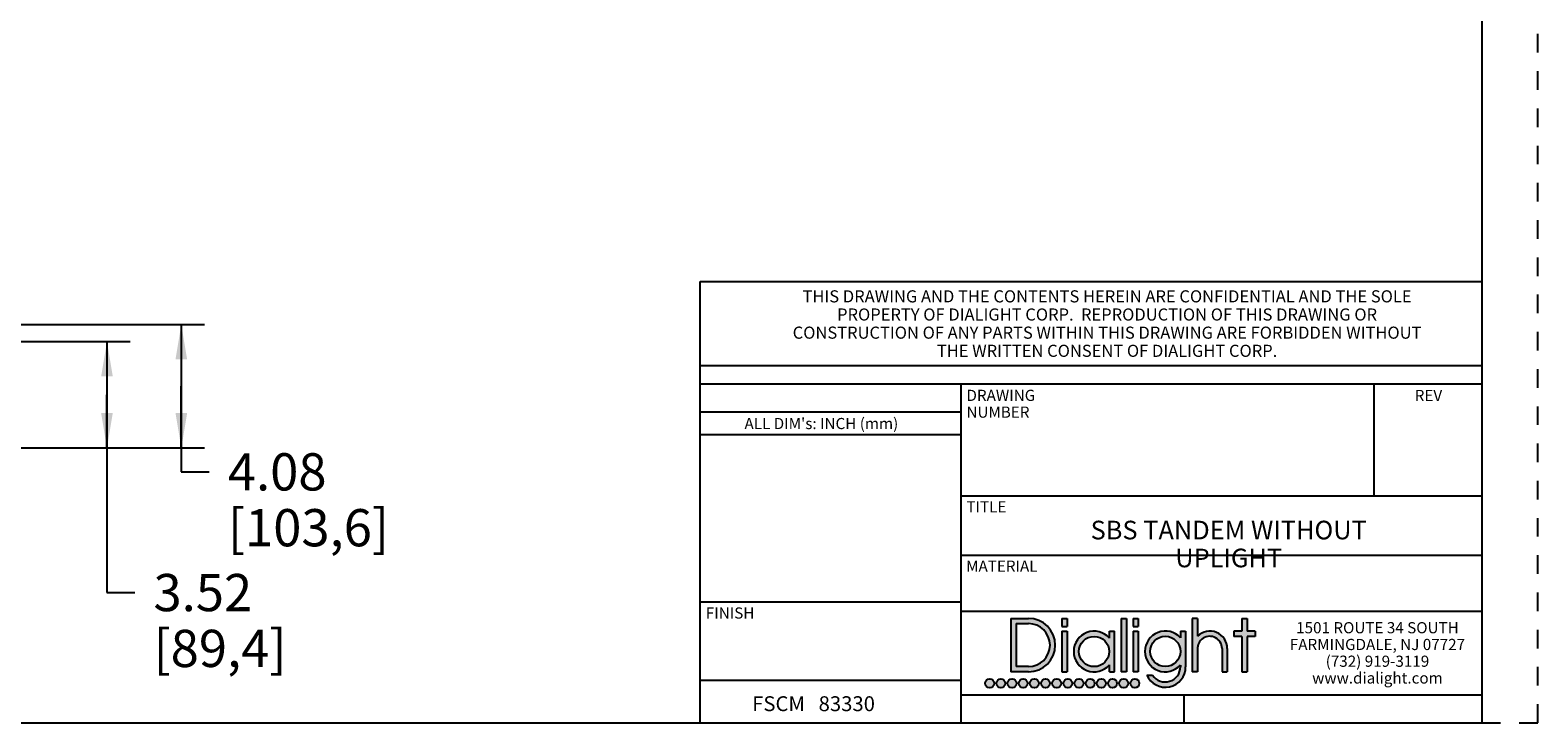
# Model space of a CAD drawing. Units: inches. Extents: x 0 to 17, y 0 to 11.
# Drawn here: x 8.9 to 17, y 0 to 3.7 of the extents above; entities that cross this region are included whole.
import ezdxf

# ---------------------------------------------------------------- set-up
doc = ezdxf.new("R2010")
doc.units = ezdxf.units.IN
doc.header["$LTSCALE"] = 0.935
doc.header["$MEASUREMENT"] = 0
doc.linetypes.add('DOT', pattern=[0.2, 0.1, -0.1])
doc.linetypes.add('HIDDEN', pattern=[0.2, 0.1, -0.1])
doc.layers.get('0').update_dxf_attribs({"linetype": 'CONTINUOUS'})
doc.layers.add('DEFAULT_2', color=8, linetype='HIDDEN')
doc.styles.get("Standard").update_dxf_attribs({"font": 'txt', "width": 0.8})
doc.styles.add('TEXTSTYLE_2', font='shanno.ttf')
doc.dimstyles.new('DIMSTYLE_1', dxfattribs={"dimtxt": 0.2, "dimasz": 0.1875, "dimexe": 0.125, "dimexo": 0.0625, "dimgap": 0.1, "dimtad": 0, "dimtih": 1, "dimtoh": 1, "dimlfac": 6.1538461538, "dimzin": 4, "dimdsep": 46, "dimtxsty": 'STANDARD', "dimblk": '_FILLED', "dimblk1": '_FILLED', "dimblk2": '_FILLED', "dimcen": 0.09, "dimadec": 0, "dimazin": 0, "dimtp": 0.001, "dimtm": 0.001, "dimtfac": 1, "dimtofl": 0, "dimtmove": 0, "dimatfit": 3, "dimldrblk": '_FILLED', "dimfxl": 1, "dimtolj": 1, "dimtzin": 4, "dimarcsym": 0})

# ---------------------------------------------------------------- blocks, each defined once
blk = doc.blocks.new('_FILLED')
at = {"color": 0, "linetype": 'BYBLOCK'}
blk.add_solid([(0, 0), (-1, 0.1666666667), (-1, -0.1666666667)], dxfattribs=at)
blk = doc.blocks.new('*D2')
at = {"color": 2, "linetype": 'CONTINUOUS'}
for p, q in [((6.819398554, 2.0483298018), (9.4376880015, 2.0483298018)), ((9.3126880015, 2.0483298018), (9.3126880015, 1.7623948018)), ((9.3126880015, 1.4764598018), (9.3126880015, 1.7623948018)), ((9.3126880015, 1.7623948018), (9.3126880015, 0.6997733715)), ((8.6738022133, 1.4764598018), (9.4376880015, 1.4764598018)), ((9.3126880015, 0.6997733715), (9.4626880015, 0.6997733715))]:
    blk.add_line(p, q, dxfattribs=at)
at = {"color": 2, "linetype": 'CONTINUOUS', "xscale": 0.1875, "yscale": 0.1875, "zscale": 0.1875}
for p, rotation in [((9.3126880015, 2.0483298018), 90), ((9.3126880015, 1.4764598018), 270)]:
    blk.add_blockref('_FILLED', p, dxfattribs=dict(at, rotation=rotation))
at = {"color": 2, "linetype": 'CONTINUOUS', "insert": (9.5626880015, 0.7997733715), "char_height": 0.2, "width": 0.96, "attachment_point": 1, "line_spacing_factor": 0.9}
blk.add_mtext('3.52\\P[89,4]', dxfattribs=at)
blk = doc.blocks.new('*D3')
at = {"color": 2, "linetype": 'CONTINUOUS'}
for p, q in [((3.8340529443, 2.1394598018), (9.8372128901, 2.1394598018)), ((9.7122128901, 2.1394598018), (9.7122128901, 1.8079598018)), ((9.7122128901, 1.4764598018), (9.7122128901, 1.8079598018)), ((9.7122128901, 1.8079598018), (9.7122128901, 1.3480848988)), ((5.2924702293, 1.4764598018), (9.8372128901, 1.4764598018)), ((9.7122128901, 1.3480848988), (9.8622128901, 1.3480848988))]:
    blk.add_line(p, q, dxfattribs=at)
at = {"color": 2, "linetype": 'CONTINUOUS', "xscale": 0.1875, "yscale": 0.1875, "zscale": 0.1875}
for p, rotation in [((9.7122128901, 2.1394598018), 90), ((9.7122128901, 1.4764598018), 270)]:
    blk.add_blockref('_FILLED', p, dxfattribs=dict(at, rotation=rotation))
at = {"color": 2, "linetype": 'CONTINUOUS', "insert": (9.9622128901, 1.4480848988), "char_height": 0.2, "width": 1.12, "attachment_point": 1, "line_spacing_factor": 0.9}
blk.add_mtext('4.08\\P[103,6]', dxfattribs=at)

msp = doc.modelspace()

# ---------------------------------------------------------------- hatches: boundary and pattern name
at = {"linetype": 'CONTINUOUS'}
h = msp.add_hatch(color=40, dxfattribs=at)
edge = h.paths.add_edge_path()
edge.add_arc((14.998523065, 0.3008447375), 0.0812821565, 213.3471531025, 360)
edge.add_line((15.0798052214, 0.3103700465), (15.0798052214, 0.3008447375))
edge.add_arc((14.998523065, 0.3835160629), 0.1093486565, 41.9841261912, 318.0158738088)
edge.add_line((15.0798052214, 0.4923560048), (15.0798052214, 0.4566620792))
edge.add_line((15.0798052214, 0.4923560048), (15.1078717214, 0.4923560048))
edge.add_line((15.1078717214, 0.4923560048), (15.1078717214, 0.3008447375))
edge.add_arc((14.998523065, 0.3008447375), 0.1093486565, 204.11794827, 360)
edge.add_line((14.898719866, 0.2561630841), (14.9306235892, 0.2561630841))
edge = h.paths.add_edge_path()
edge.add_line((15.1434957781, 0.5612383443), (15.1434957781, 0.2737693875))
edge.add_line((15.1715622781, 0.5612383443), (15.1434957781, 0.5612383443))
edge.add_line((15.1715622781, 0.5612383443), (15.1715622781, 0.4659271336))
edge.add_arc((15.2373963286, 0.3987208163), 0.0940787505, 0, 134.4090341763)
edge.add_line((15.3314750791, 0.3987208163), (15.3314750791, 0.2737693875))
edge.add_line((15.3034085791, 0.2737693875), (15.3314750791, 0.2737693875))
edge.add_line((15.3034085791, 0.3987208163), (15.3034085791, 0.2737693875))
edge.add_arc((15.2373963286, 0.3987208163), 0.0660122505, 0, 184.2109196747)
edge.add_line((15.1715622781, 0.3938736511), (15.1715622781, 0.2737693875))
edge.add_line((15.1715622781, 0.2737693875), (15.1434957781, 0.2737693875))
edge = h.paths.add_edge_path()
edge.add_line((14.8254687328, 0.4919579859), (14.8254687328, 0.2737693875))
edge.add_line((14.8254687328, 0.4919579859), (14.8535394094, 0.4919579859))
edge.add_line((14.8535394094, 0.4919579859), (14.8535394094, 0.2737693875))
edge.add_line((14.8535394094, 0.2737693875), (14.8254687328, 0.2737693875))
edge = h.paths.add_edge_path()
edge.add_line((14.7617839531, 0.5612383443), (14.7617839531, 0.2737693875))
edge.add_line((14.7617839531, 0.5612383443), (14.7898472047, 0.5612383443))
edge.add_line((14.7898472047, 0.5612383443), (14.7898472047, 0.2737693875))
edge.add_line((14.7898472047, 0.2737693875), (14.7617839531, 0.2737693875))
edge = h.paths.add_edge_path()
edge.add_line((14.1688157646, 0.5611046943), (14.1688157646, 0.2737693875))
edge.add_line((14.1688157646, 0.5611046943), (14.2634906113, 0.5611046943))
edge.add_arc((14.2634906113, 0.4174370409), 0.1436676534, 270, 90)
edge.add_line((14.2634906113, 0.2737693875), (14.1688157646, 0.2737693875))
edge = h.paths.add_edge_path()
edge.add_line((14.4708860536, 0.4919579859), (14.4708860536, 0.2737693875))
edge.add_line((14.4428064856, 0.4919579859), (14.4708860536, 0.4919579859))
edge.add_line((14.4428064856, 0.4919579859), (14.4428064856, 0.2737693875))
edge.add_line((14.4428064856, 0.2737693875), (14.4708860536, 0.2737693875))
edge = h.paths.add_edge_path()
edge.add_line((14.7261565231, 0.2737693875), (14.7261565231, 0.4919579859))
edge.add_line((14.6980900231, 0.4919579859), (14.7261565231, 0.4919579859))
edge.add_line((14.6980900231, 0.4552036613), (14.6980900231, 0.4919579859))
edge.add_arc((14.615865985, 0.383118044), 0.1093486565, 41.2409673286, 318.7590326714)
edge.add_line((14.6980900231, 0.2737693875), (14.6980900231, 0.3110324267))
edge.add_line((14.6980900231, 0.2737693875), (14.7261565231, 0.2737693875))
edge = h.paths.add_edge_path()
edge.add_line((15.4379081334, 0.4642773274), (15.4379081334, 0.2737693875))
edge.add_line((15.4806840401, 0.4642773274), (15.4379081334, 0.4642773274))
edge.add_line((15.4806840401, 0.4923560048), (15.4806840401, 0.4642773274))
edge.add_line((15.4806840401, 0.4923560048), (15.4379081334, 0.4923560048))
edge.add_line((15.4379081334, 0.5612383443), (15.4379081334, 0.4923560048))
edge.add_line((15.4098448818, 0.5612383443), (15.4379081334, 0.5612383443))
edge.add_line((15.4098448818, 0.5612383443), (15.4098448818, 0.4923560048))
edge.add_line((15.4098448818, 0.4923560048), (15.3670933077, 0.4923560048))
edge.add_line((15.3670933077, 0.4923560048), (15.3670933077, 0.4642773274))
edge.add_line((15.4098448818, 0.4642773274), (15.3670933077, 0.4642773274))
edge.add_line((15.4098448818, 0.4642773274), (15.4098448818, 0.2737693875))
edge.add_line((15.4098448818, 0.2737693875), (15.4379081334, 0.2737693875))
edge = h.paths.add_edge_path()
edge.add_line((14.1968822646, 0.5330381943), (14.1968822646, 0.3018358875))
edge.add_line((14.1968822646, 0.5330381943), (14.2634906113, 0.5330381943))
edge.add_arc((14.2634906113, 0.4174370409), 0.1156011534, 270, 90)
edge.add_line((14.2634906113, 0.3018358875), (14.1968822646, 0.3018358875))
edge = h.paths.add_edge_path()
edge.add_line((14.4708860536, 0.5612383443), (14.4708860536, 0.5178088659))
edge.add_line((14.4428064856, 0.5612383443), (14.4708860536, 0.5612383443))
edge.add_line((14.4428064856, 0.5612383443), (14.4428064856, 0.5178088659))
edge.add_line((14.4428064856, 0.5178088659), (14.4708860536, 0.5178088659))
edge = h.paths.add_edge_path()
edge.add_line((14.8535394094, 0.5612383443), (14.8535394094, 0.5178088659))
edge.add_line((14.8254687328, 0.5612383443), (14.8535394094, 0.5612383443))
edge.add_line((14.8254687328, 0.5612383443), (14.8254687328, 0.5178088659))
edge.add_line((14.8254687328, 0.5178088659), (14.8535394094, 0.5178088659))
edge = h.paths.add_edge_path()
edge.add_arc((14.615865985, 0.383118044), 0.0812821565, 0, 360)
edge = h.paths.add_edge_path()
edge.add_arc((14.998523065, 0.3835160629), 0.0812821565, 0, 360)
edge = h.paths.add_edge_path()
edge.add_arc((14.8350490217, 0.2123806952), 0.0238345082, 0, 360)
edge = h.paths.add_edge_path()
edge.add_arc((14.7750490217, 0.2123806952), 0.0238345082, 0, 360)
edge = h.paths.add_edge_path()
edge.add_arc((14.7150490217, 0.2123806952), 0.0238345082, 0, 360)
edge = h.paths.add_edge_path()
edge.add_arc((14.6550490217, 0.2123806952), 0.0238345082, 0, 360)
edge = h.paths.add_edge_path()
edge.add_arc((14.5950490217, 0.2123806952), 0.0238345082, 0, 360)
edge = h.paths.add_edge_path()
edge.add_arc((14.5350490217, 0.2123806952), 0.0238345082, 0, 360)
edge = h.paths.add_edge_path()
edge.add_arc((14.4750490217, 0.2123806952), 0.0238345082, 0, 360)
edge = h.paths.add_edge_path()
edge.add_arc((14.4150490217, 0.2123806952), 0.0238345082, 0, 360)
edge = h.paths.add_edge_path()
edge.add_arc((14.3550490217, 0.2123806952), 0.0238345082, 0, 360)
edge = h.paths.add_edge_path()
edge.add_arc((14.2950490217, 0.2123806952), 0.0238345082, 0, 360)
edge = h.paths.add_edge_path()
edge.add_arc((14.2350490217, 0.2123806952), 0.0238345082, 0, 360)
edge = h.paths.add_edge_path()
edge.add_arc((14.1750490217, 0.2123806952), 0.0238345082, 0, 360)
edge = h.paths.add_edge_path()
edge.add_arc((14.1150490217, 0.2123806952), 0.0238345082, 0, 360)
edge = h.paths.add_edge_path()
edge.add_arc((14.0550490217, 0.2123806952), 0.0238345082, 0, 360)

# ---------------------------------------------------------------- linework, layer by layer
at = {"color": 7, "linetype": 'CONTINUOUS'}
for p, q in [((16.7, 0), (16.7, 10.7)), ((12.5, 2.37017), (16.7, 2.37017)), ((12.5, 0), (12.5, 2.37017)), ((12.5, 1.92), (16.7, 1.92)), ((12.5, 1.82), (16.7, 1.82)), ((13.9, 1.82), (13.9, 0)), ((16.12, 1.22), (16.12, 1.82)), ((12.5, 1.67), (13.9, 1.67)), ((12.5, 1.548), (13.9, 1.548)), ((13.9, 1.22), (16.7, 1.22)), ((13.9, 0.9), (16.7, 0.9)), ((12.5, 0.65), (13.9, 0.65)), ((13.9, 0.6), (16.7, 0.6)), ((12.5, 0.23), (13.9, 0.23)), ((13.9, 0.15), (16.7, 0.15)), ((15.1, 0), (15.1, 0.15)), ((0.3, 0), (16.7, 0))]:
    msp.add_line(p, q, dxfattribs=at)
at = {"color": 2, "linetype": 'CONTINUOUS'}
for p, q in [((14.1688157646, 0.5611046943), (14.2634906113, 0.5611046943)), ((14.1688157646, 0.5611046943), (14.1688157646, 0.2737693875)), ((14.1968822646, 0.5330381943), (14.2634906113, 0.5330381943)), ((14.1968822646, 0.5330381943), (14.1968822646, 0.3018358875)), ((14.4428064856, 0.5612383443), (14.4708860536, 0.5612383443)), ((14.4428064856, 0.5612383443), (14.4428064856, 0.5178088659)), ((14.4428064856, 0.5178088659), (14.4708860536, 0.5178088659)), ((14.4428064856, 0.4919579859), (14.4708860536, 0.4919579859)), ((14.4428064856, 0.4919579859), (14.4428064856, 0.2737693875)), ((14.4708860536, 0.5612383443), (14.4708860536, 0.5178088659)), ((14.4708860536, 0.4919579859), (14.4708860536, 0.2737693875)), ((14.6980900231, 0.4919579859), (14.7261565231, 0.4919579859)), ((14.6980900231, 0.4552036613), (14.6980900231, 0.4919579859)), ((14.7261565231, 0.2737693875), (14.7261565231, 0.4919579859)), ((14.7617839531, 0.5612383443), (14.7898472047, 0.5612383443)), ((14.7617839531, 0.5612383443), (14.7617839531, 0.2737693875)), ((14.7898472047, 0.5612383443), (14.7898472047, 0.2737693875)), ((14.8254687328, 0.5612383443), (14.8535394094, 0.5612383443)), ((14.8254687328, 0.5612383443), (14.8254687328, 0.5178088659)), ((14.8254687328, 0.5178088659), (14.8535394094, 0.5178088659)), ((14.8254687328, 0.4919579859), (14.8535394094, 0.4919579859)), ((14.8254687328, 0.4919579859), (14.8254687328, 0.2737693875)), ((14.8535394094, 0.5612383443), (14.8535394094, 0.5178088659)), ((14.8535394094, 0.4919579859), (14.8535394094, 0.2737693875)), ((15.0798052214, 0.4923560048), (15.1078717214, 0.4923560048)), ((15.0798052214, 0.4923560048), (15.0798052214, 0.4566620792)), ((15.1078717214, 0.4923560048), (15.1078717214, 0.3008447375)), ((15.1715622781, 0.5612383443), (15.1434957781, 0.5612383443)), ((15.1434957781, 0.5612383443), (15.1434957781, 0.2737693875)), ((15.1715622781, 0.5612383443), (15.1715622781, 0.4659271336)), ((15.4098448818, 0.4923560048), (15.3670933077, 0.4923560048)), ((15.3670933077, 0.4923560048), (15.3670933077, 0.4642773274)), ((15.4098448818, 0.5612383443), (15.4379081334, 0.5612383443)), ((15.4098448818, 0.5612383443), (15.4098448818, 0.4923560048)), ((15.4379081334, 0.5612383443), (15.4379081334, 0.4923560048)), ((15.4806840401, 0.4923560048), (15.4379081334, 0.4923560048)), ((15.4806840401, 0.4923560048), (15.4806840401, 0.4642773274)), ((15.4098448818, 0.4642773274), (15.3670933077, 0.4642773274)), ((15.4098448818, 0.4642773274), (15.4098448818, 0.2737693875)), ((15.4806840401, 0.4642773274), (15.4379081334, 0.4642773274)), ((15.4379081334, 0.4642773274), (15.4379081334, 0.2737693875)), ((15.1715622781, 0.3938736511), (15.1715622781, 0.2737693875)), ((15.3034085791, 0.3987208163), (15.3034085791, 0.2737693875)), ((15.3314750791, 0.3987208163), (15.3314750791, 0.2737693875)), ((14.2634906113, 0.2737693875), (14.1688157646, 0.2737693875)), ((14.2634906113, 0.3018358875), (14.1968822646, 0.3018358875)), ((14.4428064856, 0.2737693875), (14.4708860536, 0.2737693875)), ((14.6980900231, 0.2737693875), (14.6980900231, 0.3110324267)), ((14.6980900231, 0.2737693875), (14.7261565231, 0.2737693875)), ((14.7898472047, 0.2737693875), (14.7617839531, 0.2737693875)), ((14.8535394094, 0.2737693875), (14.8254687328, 0.2737693875)), ((14.898719866, 0.2561630841), (14.9306235892, 0.2561630841)), ((15.0798052214, 0.3103700465), (15.0798052214, 0.3008447375)), ((15.1715622781, 0.2737693875), (15.1434957781, 0.2737693875)), ((15.3034085791, 0.2737693875), (15.3314750791, 0.2737693875)), ((15.4098448818, 0.2737693875), (15.4379081334, 0.2737693875))]:
    msp.add_line(p, q, dxfattribs=at)
for centre, radius in [((14.615865985, 0.383118044), 0.0812821565), ((14.998523065, 0.3835160629), 0.0812821565), ((14.0550490217, 0.2123806952), 0.0238345082), ((14.1150490217, 0.2123806952), 0.0238345082), ((14.1750490217, 0.2123806952), 0.0238345082), ((14.2350490217, 0.2123806952), 0.0238345082), ((14.2950490217, 0.2123806952), 0.0238345082), ((14.3550490217, 0.2123806952), 0.0238345082), ((14.4150490217, 0.2123806952), 0.0238345082), ((14.4750490217, 0.2123806952), 0.0238345082), ((14.5350490217, 0.2123806952), 0.0238345082), ((14.5950490217, 0.2123806952), 0.0238345082), ((14.6550490217, 0.2123806952), 0.0238345082), ((14.7150490217, 0.2123806952), 0.0238345082), ((14.7750490217, 0.2123806952), 0.0238345082), ((14.8350490217, 0.2123806952), 0.0238345082)]:
    msp.add_circle(centre, radius, dxfattribs=at)
for centre, radius, start, end in [((14.2634906113, 0.4174370409), 0.1436676534, 270, 90), ((14.2634906113, 0.4174370409), 0.1156011534, 270, 90), ((14.615865985, 0.383118044), 0.1093486565, 41.2409673286, 318.7590326714), ((14.998523065, 0.3835160629), 0.1093486565, 41.9841261912, 318.0158738088), ((15.2373963286, 0.3987208163), 0.0940787505, 0, 134.4090341763), ((15.2373963286, 0.3987208163), 0.0660122505, 0, 184.2109196747), ((14.998523065, 0.3008447375), 0.1093486565, 204.11794827, 360), ((14.998523065, 0.3008447375), 0.0812821565, 213.3471531025, 360)]:
    msp.add_arc(centre, radius, start, end, dxfattribs=at)
at = {"layer": 'DEFAULT_2', "color": 8, "linetype": 'DOT'}
for p, q in [((17, -0), (17, 11)), ((16.7, 0), (17, -0))]:
    msp.add_line(p, q, dxfattribs=at)

# ---------------------------------------------------------------- texts
at = {"color": 2, "linetype": 'CONTINUOUS', "line_spacing_factor": 0.9}
for s, insert, char_height, width, attachment_point in [('THIS DRAWING AND THE CONTENTS HEREIN ARE CONFIDENTIAL AND THE SOLE\\PPROPERTY OF DIALIGHT CORP.  REPRODUCTION OF THIS DRAWING OR\\PCONSTRUCTION OF ANY PARTS WITHIN THIS DRAWING ARE FORBIDDEN WITHOUT\\PTHE WRITTEN CONSENT OF DIALIGHT CORP.', (14.6856523347, 2.3232687781), 0.065, 3.484, 2), ('DRAWING NUMBER', (13.9301835658, 1.7889344146), 0.06, 0.672, 1), ('REV', (16.3386060668, 1.7881384081), 0.06, 0.144, 1), ("ALL DIM's: INCH (mm)", (12.7378033242, 1.6376591144), 0.06, 0.96, 1), ('TITLE', (13.9300600422, 1.1903208286), 0.06, 0.24, 1), ('MATERIAL', (13.9285061275, 0.8716285964), 0.06, 0.384, 1), ('FINISH', (12.5301900282, 0.619938231), 0.06, 0.288, 1), ('1501 ROUTE 34 SOUTH\\PFARMINGDALE, NJ 07727\\P(732) 919-3119\\Pwww.dialight.com', (16.1383226428, 0.5409512093), 0.06, 1.008, 2), ('FSCM   83330', (12.7789412475, 0.142785304), 0.08, 0.768, 1)]:
    msp.add_mtext(s, dxfattribs=dict(at, insert=insert, char_height=char_height, width=width, attachment_point=attachment_point))
at = {"color": 2, "linetype": 'CONTINUOUS', "insert": (15.3391348771, 1.0854852125), "char_height": 0.1, "width": 2.0339483395, "attachment_point": 2, "line_spacing_factor": 0.9, "style": 'TEXTSTYLE_2'}
msp.add_mtext('SBS TANDEM WITHOUT UPLIGHT', dxfattribs=at)

# ---------------------------------------------------------------- dimensions: what is measured, and where the dimension line sits
at = {"color": 2, "linetype": 'CONTINUOUS'}
for base, p1, p2, picture, middle in [((9.7122128901, 2.1394598018), (5.2299702293, 1.4764598018), (3.7715529443, 2.1394598018), '*D3', (10.5222128901, 1.1980848988)), ((9.3126880015, 2.0483298018), (8.6113022133, 1.4764598018), (6.756898554, 2.0483298018), '*D2', (10.0426880015, 0.5497733715))]:
    dim = msp.add_linear_dim(base=base, p1=p1, p2=p2, angle=90, dimstyle='DIMSTYLE_1', dxfattribs=at)
    dim.commit()
    dim.dimension.update_dxf_attribs({"geometry": picture, "text_midpoint": middle, "dimtype": 160})

doc.saveas('drawing.dxf')
